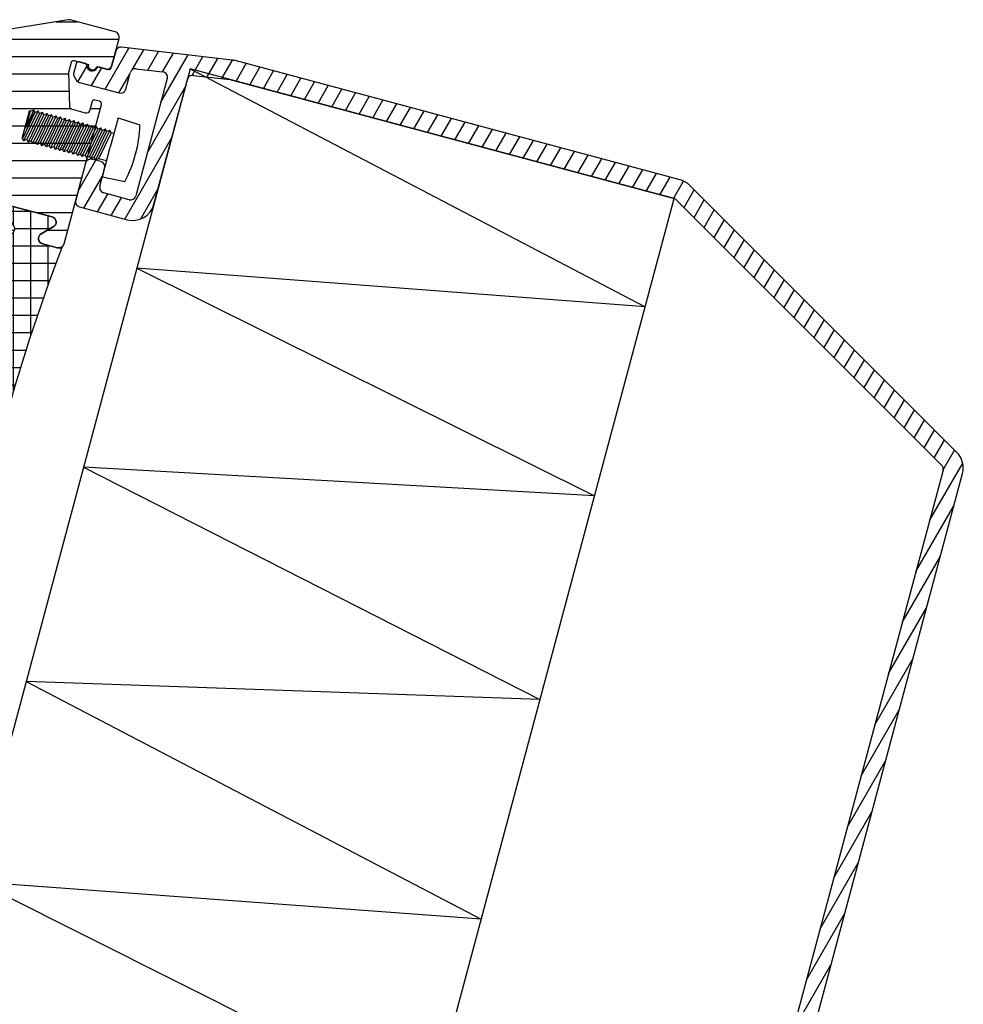
# Model space of a CAD drawing. Units: millimetres. Extents: x 15848 to 16416, y -3497 to -3115.
# Drawn here: x 16060 to 16146, y -3245 to -3155 of the extents above; entities that cross this region are included whole.
import ezdxf

# ---------------------------------------------------------------- set-up
doc = ezdxf.new("R2010")
doc.units = ezdxf.units.MM
doc.layers.get('0').update_dxf_attribs({"lineweight": 60})

msp = doc.modelspace()

# ---------------------------------------------------------------- hatches: boundary and pattern name
at = {"lineweight": -3, "ltscale": 0.1}
h = msp.add_hatch(dxfattribs=at)
h.set_pattern_fill('ANSI31', color=256, scale=0.5, angle=45, style=0)
h.set_pattern_definition([(180, (15765.1477, -3352.2597), (-4e-15, 1.5875), [])])
h.paths.add_polyline_path([(16064.524, -3158.96), (16065.827, -3159.31, 1), (16066.6, -3159.517), (16067.373, -3159.724, 0.414214), (16067.985, -3159.37), (16068.633, -3156.954, 0.414214), (16068.279, -3156.342), (16064.176, -3155.243, 0.106136), (16063.967, -3155.232), (16044.751, -3158.356, 0.295104), (16044.348, -3158.72), (16043.875, -3160.487, 0.414214), (16044.051, -3160.793), (16044.576, -3160.934, 0.317838), (16044.847, -3160.834, -0.707108), (16045.757, -3161.078, 0.317838), (16045.942, -3161.3, 0.42866), (16046.296, -3161.222, -0.707108), (16047.206, -3161.466, 0.317838), (16047.391, -3161.688, 0.428663), (16047.744, -3161.61, -0.707108), (16048.655, -3161.854, 0.317838), (16048.84, -3162.076), (16054.836, -3163.683, -0.414214), (16056.603, -3166.745), (16056.021, -3168.918, 0.414214), (16056.198, -3169.224), (16057.647, -3169.612, -0.414214), (16057.823, -3169.919), (16057.455, -3171.294, -0.466308), (16057.108, -3171.455), (16055.807, -3170.849, 0.466308), (16055.46, -3171.011), (16054.488, -3174.64, 0.466308), (16054.708, -3174.953), (16056.137, -3175.078, -0.466308), (16056.357, -3175.392), (16055.929, -3176.989), (16057.557, -3177.425), (16058.18, -3175.1, -0.377964), (16058.51, -3174.881, 0.626527), (16059.009, -3174.132), (16058.368, -3173.042, -0.671047), (16058.929, -3172.305), (16062.503, -3173.263, -0.671047), (16062.62, -3174.181), (16061.519, -3174.805, 0.671047), (16061.637, -3175.723), (16062.989, -3176.085, 0.414214), (16063.601, -3175.731), (16067.015, -3162.993, 0.414214), (16066.838, -3162.686), (16066.403, -3162.57, 0.414214), (16066.158, -3162.711), (16065.935, -3163.546, -0.414214), (16065.567, -3163.758), (16064.286, -3163.415, -0.330321), (16064.137, -3163.228), (16064.032, -3160.022), (16064.279, -3159.102, -0.414214)])
h.paths.add_polyline_path([(16045.868, -3241.911, -0.350874), (16045.617, -3242.096), (16045.381, -3241.891), (16045.196, -3240.874, 0.268855), (16045.049, -3240.695, 0.493145), (16044.683, -3240.847), (16044.303, -3242.265, -0.442905), (16043.974, -3242.435), (16043.638, -3242.345, 0.414214), (16043.332, -3242.522), (16043.138, -3243.246, 0.414214), (16043.314, -3243.552), (16044.079, -3243.757, -0.414214), (16044.256, -3244.063), (16043.394, -3247.279, -0.063173), (16043.37, -3247.338), (16041.506, -3250.638, -0.342089), (16041.224, -3250.757), (16030.503, -3247.884, -0.414214), (16030.326, -3247.578), (16030.733, -3246.056, -0.414214), (16031.04, -3245.88), (16031.716, -3246.061, 0.414214), (16032.022, -3245.884), (16032.216, -3245.16, 0.414214), (16032.039, -3244.853), (16029.431, -3244.155, 0.414214), (16029.125, -3244.331), (16028.394, -3247.06, -0.41422), (16028.088, -3247.237), (16027.6, -3247.106), (16026.634, -3246.847, -0.349523), (16026.263, -3246.346), (16027.099, -3223.143, -0.056509), (16027.116, -3223.032), (16027.337, -3222.207, -0.414214), (16027.643, -3222.031), (16028.167, -3222.171, -0.317838), (16028.352, -3222.393, 0.721517), (16029.273, -3222.621, -0.406249), (16029.616, -3222.559, -0.317838), (16029.801, -3222.781, 0.721517), (16030.722, -3223.009, -0.40625), (16031.065, -3222.948, -0.317838), (16031.25, -3223.17, 0.70709), (16032.16, -3223.414, -0.317825), (16032.431, -3223.314), (16040.842, -3225.567, 0.414214), (16043.291, -3224.153), (16044.1, -3221.133, 0.466308), (16043.881, -3220.82), (16042.451, -3220.695, -0.466308), (16042.232, -3220.381), (16043.204, -3216.752, -0.466308), (16043.551, -3216.59), (16044.852, -3217.197, 0.466308), (16045.199, -3217.035), (16048.164, -3205.966), (16049.792, -3206.403), (16049.17, -3208.727, 0.377964), (16049.346, -3209.082, -0.626527), (16049.404, -3209.98), (16048.304, -3210.604, 0.671047), (16048.421, -3211.522), (16051.995, -3212.48, 0.671047), (16052.555, -3211.743), (16051.914, -3210.653, -0.671047), (16052.474, -3209.916), (16053.827, -3210.279, -0.414214), (16054.18, -3210.891)])
h.paths.add_polyline_path([(16041.668, -3228.377), (16029.949, -3225.237, 0.501153), (16029.32, -3225.733), (16029.689, -3240.1, 0.33231), (16030.06, -3240.57), (16036.432, -3242.278, 0.38364), (16037.028, -3241.974), (16042.005, -3229.039, 0.445463)], flags=16)
h = msp.add_hatch(dxfattribs=at)
h.set_pattern_fill('ANSI37', color=256, scale=0.5, angle=45, style=0)
h.set_pattern_definition([(90, (13931.7242, -5185.6832), (-1.5875, -3e-15), []), (180, (13931.7242, -5185.6832), (3e-15, -1.5875), [])])
h.paths.add_polyline_path([(16057.557, -3177.425), (16058.18, -3175.1, -0.377964), (16058.51, -3174.881, 0.626527), (16059.009, -3174.132), (16058.368, -3173.042, -0.671047), (16058.929, -3172.305), (16062.503, -3173.263, -0.671047), (16062.62, -3174.181), (16061.519, -3174.805, 0.671047), (16061.637, -3175.723), (16062.989, -3176.085, 0.266081), (16063.469, -3175.958, 0.053483), (16054.191, -3210.838, 0.382657), (16053.827, -3210.279), (16052.474, -3209.916, 0.671047), (16051.914, -3210.653), (16052.555, -3211.743, -0.671047), (16051.995, -3212.48), (16048.421, -3211.522, -0.671047), (16048.304, -3210.604), (16049.404, -3209.98, 0.626527), (16049.346, -3209.082, -0.377964), (16049.17, -3208.727), (16049.792, -3206.403)])
h = msp.add_hatch()
h.set_pattern_fill('AR-SAND', color=256, scale=0.5)
h.paths.add_polyline_path([(15985.688, -3253.993, -0.168501), (15989.366, -3248.568), (15989.71, -3247.284, -1.34876), (15989.957, -3246.36), (15992.171, -3238.097), (15977.54, -3234.177), (15919.556, -3450.575), (16093.422, -3497.163), (16122.92, -3387.078, 0.239002), (16110.188, -3384.363), (16084.748, -3479.309, -0.414214), (16082.298, -3480.723), (15937.409, -3441.901, -0.414214), (15935.995, -3439.451)])

# ---------------------------------------------------------------- linework, layer by layer
at = {"lineweight": -3}
for p, q in [((16067.366, -3161.586, 0), (16069.54, -3157.82, 0)), ((16069.835, -3159.809, 0), (16070.893, -3157.977, 0)), ((16071.265, -3159.832, 0), (16072.245, -3158.134, 0)), ((16072.462, -3162.759, 0), (16074.951, -3158.449, 0)), ((16072.618, -3159.989, 0), (16073.598, -3158.292, 0)), ((16075.317, -3160.314, 0), (16076.303, -3158.606, 0)), ((16076.676, -3160.46, 0), (16077.656, -3158.763, 0)), ((16078.029, -3160.617, 0), (16079.008, -3158.921, 0)), ((16079.334, -3160.857, 0), (16080.265, -3159.244, 0)), ((16075.137, -3159.732, 0), (16051.826, -3246.73, 0)), ((16064.868, -3160.913, 0), (16065.685, -3159.497, 0)), ((16066.116, -3161.251, 0), (16067.053, -3159.628, 0)), ((16068.616, -3161.921, 0), (16069.637, -3160.152, 0)), ((16119.391, -3171.59, 0), (16075.137, -3159.732, 0)), ((16075.137, -3159.732, 0), (16116.744, -3181.472, 0)), ((16080.584, -3161.192, 0), (16081.515, -3159.579, 0)), ((16081.834, -3161.526, 0), (16082.765, -3159.914, 0)), ((16083.084, -3161.861, 0), (16084.015, -3160.249, 0)), ((16084.334, -3162.196, 0), (16085.265, -3160.583, 0)), ((16085.584, -3162.531, 0), (16086.515, -3160.918, 0)), ((16071.212, -3167.424, 0), (16074.69, -3161.4, 0)), ((16086.834, -3162.866, 0), (16087.765, -3161.253, 0)), ((16088.084, -3163.201, 0), (16089.015, -3161.588, 0)), ((16089.334, -3163.536, 0), (16090.265, -3161.923, 0)), ((16090.584, -3163.871, 0), (16091.515, -3162.258, 0)), ((16091.834, -3164.206, 0), (16092.765, -3162.593, 0)), ((16093.084, -3164.541, 0), (16094.015, -3162.928, 0)), ((16059.768, -3166.077, 0), (16060.44, -3163.565, 0)), ((16060.942, -3163.7, 0), (16059.788, -3166.082, 0)), ((16060.942, -3163.7, 0), (16059.788, -3166.082, 0)), ((16060.942, -3163.7, 0), (16059.788, -3166.082, 0)), ((16060.942, -3163.7, 0), (16059.788, -3166.082, 0)), ((16060.942, -3163.7, 0), (16059.788, -3166.082, 0)), ((16060.942, -3163.7, 0), (16059.788, -3166.082, 0)), ((16060.942, -3163.7, 0), (16059.788, -3166.082, 0)), ((16060.942, -3163.7, 0), (16059.788, -3166.082, 0)), ((16060.942, -3163.7, 0), (16059.788, -3166.082, 0)), ((16060.942, -3163.7, 0), (16059.788, -3166.082, 0)), ((16060.942, -3163.7, 0), (16059.788, -3166.082, 0)), ((16060.942, -3163.7, 0), (16059.788, -3166.082, 0)), ((16061.234, -3163.571, 0), (16059.908, -3166.316, 0)), ((16061.234, -3163.571, 0), (16059.908, -3166.316, 0)), ((16061.234, -3163.571, 0), (16059.908, -3166.316, 0)), ((16061.234, -3163.571, 0), (16059.908, -3166.316, 0)), ((16060.824, -3163.461, 0), (16060.078, -3165.139, 0)), ((16060.078, -3165.139, 0), (16060.533, -3163.59, 0)), ((16060.079, -3165.14, 0), (16060.942, -3163.7, 0)), ((16061.352, -3163.809, 0), (16060.198, -3166.192, 0)), ((16061.352, -3163.809, 0), (16060.198, -3166.192, 0)), ((16061.352, -3163.809, 0), (16060.198, -3166.192, 0)), ((16061.352, -3163.809, 0), (16060.198, -3166.192, 0)), ((16061.352, -3163.809, 0), (16060.198, -3166.192, 0)), ((16061.352, -3163.809, 0), (16060.198, -3166.192, 0)), ((16061.352, -3163.809, 0), (16060.198, -3166.192, 0)), ((16061.352, -3163.809, 0), (16060.198, -3166.192, 0)), ((16061.643, -3163.68, 0), (16060.317, -3166.426, 0)), ((16061.643, -3163.68, 0), (16060.317, -3166.426, 0)), ((16061.643, -3163.68, 0), (16060.317, -3166.426, 0)), ((16061.643, -3163.68, 0), (16060.317, -3166.426, 0)), ((16060.533, -3163.59, 0), (16060.44, -3163.565, 0)), ((16060.533, -3163.59, 0), (16060.824, -3163.461, 0)), ((16060.533, -3163.59, 0), (16060.824, -3163.461, 0)), ((16060.533, -3163.59, 0), (16060.824, -3163.461, 0)), ((16060.533, -3163.59, 0), (16060.824, -3163.461, 0)), ((16062.053, -3163.79, 0), (16060.727, -3166.536, 0)), ((16062.053, -3163.79, 0), (16060.727, -3166.536, 0)), ((16062.053, -3163.79, 0), (16060.727, -3166.536, 0)), ((16062.053, -3163.79, 0), (16060.727, -3166.536, 0)), ((16060.942, -3163.7, 0), (16060.824, -3163.461, 0)), ((16060.942, -3163.7, 0), (16060.824, -3163.461, 0)), ((16060.942, -3163.7, 0), (16060.824, -3163.461, 0)), ((16060.942, -3163.7, 0), (16060.824, -3163.461, 0)), ((16060.942, -3163.7, 0), (16061.234, -3163.571, 0)), ((16060.942, -3163.7, 0), (16061.234, -3163.571, 0)), ((16060.942, -3163.7, 0), (16061.234, -3163.571, 0)), ((16060.942, -3163.7, 0), (16061.234, -3163.571, 0)), ((16061.352, -3163.809, 0), (16061.234, -3163.571, 0)), ((16061.352, -3163.809, 0), (16061.234, -3163.571, 0)), ((16061.352, -3163.809, 0), (16061.234, -3163.571, 0)), ((16061.352, -3163.809, 0), (16061.234, -3163.571, 0)), ((16061.352, -3163.809, 0), (16061.643, -3163.68, 0)), ((16061.352, -3163.809, 0), (16061.643, -3163.68, 0)), ((16061.352, -3163.809, 0), (16061.643, -3163.68, 0)), ((16061.352, -3163.809, 0), (16061.643, -3163.68, 0)), ((16061.762, -3163.919, 0), (16061.643, -3163.68, 0)), ((16061.762, -3163.919, 0), (16061.643, -3163.68, 0)), ((16061.762, -3163.919, 0), (16061.643, -3163.68, 0)), ((16061.762, -3163.919, 0), (16061.643, -3163.68, 0)), ((16061.762, -3163.919, 0), (16062.053, -3163.79, 0)), ((16061.762, -3163.919, 0), (16062.053, -3163.79, 0)), ((16061.762, -3163.919, 0), (16062.053, -3163.79, 0)), ((16061.762, -3163.919, 0), (16062.053, -3163.79, 0)), ((16062.172, -3164.029, 0), (16062.053, -3163.79, 0)), ((16062.172, -3164.029, 0), (16062.053, -3163.79, 0)), ((16062.172, -3164.029, 0), (16062.053, -3163.79, 0)), ((16062.172, -3164.029, 0), (16062.053, -3163.79, 0)), ((16094.334, -3164.876, 0), (16095.265, -3163.263, 0)), ((16095.584, -3165.211, 0), (16096.515, -3163.598, 0)), ((16061.762, -3163.919, 0), (16060.607, -3166.302, 0)), ((16061.762, -3163.919, 0), (16060.607, -3166.302, 0)), ((16061.762, -3163.919, 0), (16060.607, -3166.302, 0)), ((16061.762, -3163.919, 0), (16060.607, -3166.302, 0)), ((16061.762, -3163.919, 0), (16060.607, -3166.302, 0)), ((16061.762, -3163.919, 0), (16060.607, -3166.302, 0)), ((16061.762, -3163.919, 0), (16060.607, -3166.302, 0)), ((16061.762, -3163.919, 0), (16060.607, -3166.302, 0)), ((16062.172, -3164.029, 0), (16061.017, -3166.411, 0)), ((16062.172, -3164.029, 0), (16061.017, -3166.411, 0)), ((16062.172, -3164.029, 0), (16061.017, -3166.411, 0)), ((16062.172, -3164.029, 0), (16061.017, -3166.411, 0)), ((16062.172, -3164.029, 0), (16061.017, -3166.411, 0)), ((16062.172, -3164.029, 0), (16061.017, -3166.411, 0)), ((16062.172, -3164.029, 0), (16061.017, -3166.411, 0)), ((16062.172, -3164.029, 0), (16061.017, -3166.411, 0)), ((16062.463, -3163.9, 0), (16061.137, -3166.645, 0)), ((16062.463, -3163.9, 0), (16061.137, -3166.645, 0)), ((16062.463, -3163.9, 0), (16061.137, -3166.645, 0)), ((16062.463, -3163.9, 0), (16061.137, -3166.645, 0)), ((16062.581, -3164.139, 0), (16061.427, -3166.521, 0)), ((16062.581, -3164.139, 0), (16061.427, -3166.521, 0)), ((16062.581, -3164.139, 0), (16061.427, -3166.521, 0)), ((16062.581, -3164.139, 0), (16061.427, -3166.521, 0)), ((16062.581, -3164.139, 0), (16061.427, -3166.521, 0)), ((16062.581, -3164.139, 0), (16061.427, -3166.521, 0)), ((16062.581, -3164.139, 0), (16061.427, -3166.521, 0)), ((16062.581, -3164.139, 0), (16061.427, -3166.521, 0)), ((16062.873, -3164.01, 0), (16061.546, -3166.755, 0)), ((16062.873, -3164.01, 0), (16061.546, -3166.755, 0)), ((16062.873, -3164.01, 0), (16061.546, -3166.755, 0)), ((16062.873, -3164.01, 0), (16061.546, -3166.755, 0)), ((16062.991, -3164.249, 0), (16061.837, -3166.631, 0)), ((16062.991, -3164.249, 0), (16061.837, -3166.631, 0)), ((16062.991, -3164.249, 0), (16061.837, -3166.631, 0)), ((16062.991, -3164.249, 0), (16061.837, -3166.631, 0)), ((16062.991, -3164.249, 0), (16061.837, -3166.631, 0)), ((16062.991, -3164.249, 0), (16061.837, -3166.631, 0)), ((16062.991, -3164.249, 0), (16061.837, -3166.631, 0)), ((16062.991, -3164.249, 0), (16061.837, -3166.631, 0)), ((16063.282, -3164.12, 0), (16061.956, -3166.865, 0)), ((16063.282, -3164.12, 0), (16061.956, -3166.865, 0)), ((16063.282, -3164.12, 0), (16061.956, -3166.865, 0)), ((16063.282, -3164.12, 0), (16061.956, -3166.865, 0)), ((16062.172, -3164.029, 0), (16062.463, -3163.9, 0)), ((16062.172, -3164.029, 0), (16062.463, -3163.9, 0)), ((16062.172, -3164.029, 0), (16062.463, -3163.9, 0)), ((16062.172, -3164.029, 0), (16062.463, -3163.9, 0)), ((16063.401, -3164.358, 0), (16062.246, -3166.741, 0)), ((16063.401, -3164.358, 0), (16062.246, -3166.741, 0)), ((16063.401, -3164.358, 0), (16062.246, -3166.741, 0)), ((16063.401, -3164.358, 0), (16062.246, -3166.741, 0)), ((16063.401, -3164.358, 0), (16062.246, -3166.741, 0)), ((16063.401, -3164.358, 0), (16062.246, -3166.741, 0)), ((16063.401, -3164.358, 0), (16062.246, -3166.741, 0)), ((16063.401, -3164.358, 0), (16062.246, -3166.741, 0)), ((16063.692, -3164.229, 0), (16062.366, -3166.975, 0)), ((16063.692, -3164.229, 0), (16062.366, -3166.975, 0)), ((16063.692, -3164.229, 0), (16062.366, -3166.975, 0)), ((16063.692, -3164.229, 0), (16062.366, -3166.975, 0)), ((16062.581, -3164.139, 0), (16062.463, -3163.9, 0)), ((16062.581, -3164.139, 0), (16062.463, -3163.9, 0)), ((16062.581, -3164.139, 0), (16062.463, -3163.9, 0)), ((16062.581, -3164.139, 0), (16062.463, -3163.9, 0)), ((16062.581, -3164.139, 0), (16062.873, -3164.01, 0)), ((16062.581, -3164.139, 0), (16062.873, -3164.01, 0)), ((16062.581, -3164.139, 0), (16062.873, -3164.01, 0)), ((16062.581, -3164.139, 0), (16062.873, -3164.01, 0)), ((16063.81, -3164.468, 0), (16062.656, -3166.851, 0)), ((16063.81, -3164.468, 0), (16062.656, -3166.851, 0)), ((16063.81, -3164.468, 0), (16062.656, -3166.851, 0)), ((16063.81, -3164.468, 0), (16062.656, -3166.851, 0)), ((16063.81, -3164.468, 0), (16062.656, -3166.851, 0)), ((16063.81, -3164.468, 0), (16062.656, -3166.851, 0)), ((16063.81, -3164.468, 0), (16062.656, -3166.851, 0)), ((16063.81, -3164.468, 0), (16062.656, -3166.851, 0)), ((16064.102, -3164.339, 0), (16062.776, -3167.085, 0)), ((16064.102, -3164.339, 0), (16062.776, -3167.085, 0)), ((16064.102, -3164.339, 0), (16062.776, -3167.085, 0)), ((16064.102, -3164.339, 0), (16062.776, -3167.085, 0)), ((16062.991, -3164.249, 0), (16062.873, -3164.01, 0)), ((16062.991, -3164.249, 0), (16062.873, -3164.01, 0)), ((16062.991, -3164.249, 0), (16062.873, -3164.01, 0)), ((16062.991, -3164.249, 0), (16062.873, -3164.01, 0)), ((16062.991, -3164.249, 0), (16063.282, -3164.12, 0)), ((16062.991, -3164.249, 0), (16063.282, -3164.12, 0)), ((16062.991, -3164.249, 0), (16063.282, -3164.12, 0)), ((16062.991, -3164.249, 0), (16063.282, -3164.12, 0)), ((16064.22, -3164.578, 0), (16063.066, -3166.96, 0)), ((16064.22, -3164.578, 0), (16063.066, -3166.96, 0)), ((16064.22, -3164.578, 0), (16063.066, -3166.96, 0)), ((16064.22, -3164.578, 0), (16063.066, -3166.96, 0)), ((16064.22, -3164.578, 0), (16063.066, -3166.96, 0)), ((16064.22, -3164.578, 0), (16063.066, -3166.96, 0)), ((16064.22, -3164.578, 0), (16063.066, -3166.96, 0)), ((16064.22, -3164.578, 0), (16063.066, -3166.96, 0)), ((16064.512, -3164.449, 0), (16063.185, -3167.194, 0)), ((16064.512, -3164.449, 0), (16063.185, -3167.194, 0)), ((16064.512, -3164.449, 0), (16063.185, -3167.194, 0)), ((16064.512, -3164.449, 0), (16063.185, -3167.194, 0)), ((16063.401, -3164.358, 0), (16063.282, -3164.12, 0)), ((16063.401, -3164.358, 0), (16063.282, -3164.12, 0)), ((16063.401, -3164.358, 0), (16063.282, -3164.12, 0)), ((16063.401, -3164.358, 0), (16063.282, -3164.12, 0)), ((16063.401, -3164.358, 0), (16063.692, -3164.229, 0)), ((16063.401, -3164.358, 0), (16063.692, -3164.229, 0)), ((16063.401, -3164.358, 0), (16063.692, -3164.229, 0)), ((16063.401, -3164.358, 0), (16063.692, -3164.229, 0)), ((16064.629, -3164.688, 0), (16063.475, -3167.07, 0)), ((16064.629, -3164.688, 0), (16063.475, -3167.07, 0)), ((16064.629, -3164.688, 0), (16063.475, -3167.07, 0)), ((16064.629, -3164.688, 0), (16063.475, -3167.07, 0)), ((16064.63, -3164.688, 0), (16063.476, -3167.07, 0)), ((16064.63, -3164.688, 0), (16063.476, -3167.07, 0)), ((16064.63, -3164.688, 0), (16063.476, -3167.07, 0)), ((16064.63, -3164.688, 0), (16063.476, -3167.07, 0)), ((16064.921, -3164.559, 0), (16063.595, -3167.304, 0)), ((16064.921, -3164.559, 0), (16063.595, -3167.304, 0)), ((16064.921, -3164.559, 0), (16063.595, -3167.304, 0)), ((16064.921, -3164.559, 0), (16063.595, -3167.304, 0)), ((16063.81, -3164.468, 0), (16063.692, -3164.229, 0)), ((16063.81, -3164.468, 0), (16063.692, -3164.229, 0)), ((16063.81, -3164.468, 0), (16063.692, -3164.229, 0)), ((16063.81, -3164.468, 0), (16063.692, -3164.229, 0)), ((16063.81, -3164.468, 0), (16064.102, -3164.339, 0)), ((16063.81, -3164.468, 0), (16064.102, -3164.339, 0)), ((16063.81, -3164.468, 0), (16064.102, -3164.339, 0)), ((16063.81, -3164.468, 0), (16064.102, -3164.339, 0)), ((16065.039, -3164.797, 0), (16063.885, -3167.18, 0)), ((16065.039, -3164.797, 0), (16063.885, -3167.18, 0)), ((16065.039, -3164.797, 0), (16063.885, -3167.18, 0)), ((16065.039, -3164.797, 0), (16063.885, -3167.18, 0)), ((16065.039, -3164.797, 0), (16063.885, -3167.18, 0)), ((16065.039, -3164.797, 0), (16063.885, -3167.18, 0)), ((16065.039, -3164.797, 0), (16063.885, -3167.18, 0)), ((16065.039, -3164.797, 0), (16063.885, -3167.18, 0)), ((16065.331, -3164.668, 0), (16064.004, -3167.414, 0)), ((16065.331, -3164.668, 0), (16064.004, -3167.414, 0)), ((16065.331, -3164.668, 0), (16064.004, -3167.414, 0)), ((16065.331, -3164.668, 0), (16064.004, -3167.414, 0)), ((16064.22, -3164.578, 0), (16064.102, -3164.339, 0)), ((16064.22, -3164.578, 0), (16064.102, -3164.339, 0)), ((16064.22, -3164.578, 0), (16064.102, -3164.339, 0)), ((16064.22, -3164.578, 0), (16064.102, -3164.339, 0)), ((16064.22, -3164.578, 0), (16064.512, -3164.449, 0)), ((16064.22, -3164.578, 0), (16064.512, -3164.449, 0)), ((16064.22, -3164.578, 0), (16064.512, -3164.449, 0)), ((16064.22, -3164.578, 0), (16064.512, -3164.449, 0)), ((16065.74, -3164.778, 0), (16064.414, -3167.524, 0)), ((16065.74, -3164.778, 0), (16064.414, -3167.524, 0)), ((16065.74, -3164.778, 0), (16064.414, -3167.524, 0)), ((16065.74, -3164.778, 0), (16064.414, -3167.524, 0)), ((16064.63, -3164.688, 0), (16064.512, -3164.449, 0)), ((16064.63, -3164.688, 0), (16064.512, -3164.449, 0)), ((16064.63, -3164.688, 0), (16064.512, -3164.449, 0)), ((16064.63, -3164.688, 0), (16064.512, -3164.449, 0)), ((16064.629, -3164.688, 0), (16064.921, -3164.559, 0)), ((16064.629, -3164.688, 0), (16064.921, -3164.559, 0)), ((16064.629, -3164.688, 0), (16064.921, -3164.559, 0)), ((16064.629, -3164.688, 0), (16064.921, -3164.559, 0)), ((16065.039, -3164.797, 0), (16064.921, -3164.559, 0)), ((16065.039, -3164.797, 0), (16064.921, -3164.559, 0)), ((16065.039, -3164.797, 0), (16064.921, -3164.559, 0)), ((16065.039, -3164.797, 0), (16064.921, -3164.559, 0)), ((16065.039, -3164.797, 0), (16065.331, -3164.668, 0)), ((16065.039, -3164.797, 0), (16065.331, -3164.668, 0)), ((16065.039, -3164.797, 0), (16065.331, -3164.668, 0)), ((16065.039, -3164.797, 0), (16065.331, -3164.668, 0)), ((16065.449, -3164.907, 0), (16065.331, -3164.668, 0)), ((16065.449, -3164.907, 0), (16065.331, -3164.668, 0)), ((16065.449, -3164.907, 0), (16065.331, -3164.668, 0)), ((16065.449, -3164.907, 0), (16065.331, -3164.668, 0)), ((16065.449, -3164.907, 0), (16065.74, -3164.778, 0)), ((16065.449, -3164.907, 0), (16065.74, -3164.778, 0)), ((16065.449, -3164.907, 0), (16065.74, -3164.778, 0)), ((16065.449, -3164.907, 0), (16065.74, -3164.778, 0)), ((16065.859, -3165.017, 0), (16065.74, -3164.778, 0)), ((16065.859, -3165.017, 0), (16065.74, -3164.778, 0)), ((16065.859, -3165.017, 0), (16065.74, -3164.778, 0)), ((16065.859, -3165.017, 0), (16065.74, -3164.778, 0)), ((16068.556, -3164.187, 0), (16067.831, -3166.891, 0)), ((16068.556, -3164.187, 0), (16070.536, -3164.855, 0)), ((16096.834, -3165.546, 0), (16097.765, -3163.933, 0)), ((16098.084, -3165.881, 0), (16099.015, -3164.268, 0)), ((16099.334, -3166.216, 0), (16100.265, -3164.603, 0)), ((16065.449, -3164.907, 0), (16064.294, -3167.29, 0)), ((16065.449, -3164.907, 0), (16064.294, -3167.29, 0)), ((16065.449, -3164.907, 0), (16064.294, -3167.29, 0)), ((16065.449, -3164.907, 0), (16064.294, -3167.29, 0)), ((16065.449, -3164.907, 0), (16064.294, -3167.29, 0)), ((16065.449, -3164.907, 0), (16064.294, -3167.29, 0)), ((16065.449, -3164.907, 0), (16064.294, -3167.29, 0)), ((16065.449, -3164.907, 0), (16064.294, -3167.29, 0)), ((16065.859, -3165.017, 0), (16064.704, -3167.399, 0)), ((16065.859, -3165.017, 0), (16064.704, -3167.399, 0)), ((16065.859, -3165.017, 0), (16064.704, -3167.399, 0)), ((16065.859, -3165.017, 0), (16064.704, -3167.399, 0)), ((16065.859, -3165.017, 0), (16064.704, -3167.399, 0)), ((16065.859, -3165.017, 0), (16064.704, -3167.399, 0)), ((16065.859, -3165.017, 0), (16064.704, -3167.399, 0)), ((16065.859, -3165.017, 0), (16064.704, -3167.399, 0)), ((16066.15, -3164.888, 0), (16064.824, -3167.633, 0)), ((16066.15, -3164.888, 0), (16064.824, -3167.633, 0)), ((16066.15, -3164.888, 0), (16064.824, -3167.633, 0)), ((16066.15, -3164.888, 0), (16064.824, -3167.633, 0)), ((16066.268, -3165.127, 0), (16065.114, -3167.509, 0)), ((16066.268, -3165.127, 0), (16065.114, -3167.509, 0)), ((16066.268, -3165.127, 0), (16065.114, -3167.509, 0)), ((16066.268, -3165.127, 0), (16065.114, -3167.509, 0)), ((16066.268, -3165.127, 0), (16065.114, -3167.509, 0)), ((16066.268, -3165.127, 0), (16065.114, -3167.509, 0)), ((16066.268, -3165.127, 0), (16065.114, -3167.509, 0)), ((16066.268, -3165.127, 0), (16065.114, -3167.509, 0)), ((16066.56, -3164.998, 0), (16065.234, -3167.743, 0)), ((16066.56, -3164.998, 0), (16065.234, -3167.743, 0)), ((16066.56, -3164.998, 0), (16065.234, -3167.743, 0)), ((16066.56, -3164.998, 0), (16065.234, -3167.743, 0)), ((16066.678, -3165.237, 0), (16065.524, -3167.619, 0)), ((16066.678, -3165.237, 0), (16065.524, -3167.619, 0)), ((16066.678, -3165.237, 0), (16065.524, -3167.619, 0)), ((16066.678, -3165.237, 0), (16065.524, -3167.619, 0)), ((16066.678, -3165.237, 0), (16065.524, -3167.619, 0)), ((16066.678, -3165.237, 0), (16065.524, -3167.619, 0)), ((16066.678, -3165.237, 0), (16065.524, -3167.619, 0)), ((16066.678, -3165.237, 0), (16065.524, -3167.619, 0)), ((16066.969, -3165.108, 0), (16065.643, -3167.853, 0)), ((16066.969, -3165.108, 0), (16065.643, -3167.853, 0)), ((16066.969, -3165.108, 0), (16065.643, -3167.853, 0)), ((16066.969, -3165.108, 0), (16065.643, -3167.853, 0)), ((16065.859, -3165.017, 0), (16066.15, -3164.888, 0)), ((16065.859, -3165.017, 0), (16066.15, -3164.888, 0)), ((16065.859, -3165.017, 0), (16066.15, -3164.888, 0)), ((16065.859, -3165.017, 0), (16066.15, -3164.888, 0)), ((16067.088, -3165.346, 0), (16065.933, -3167.729, 0)), ((16067.088, -3165.346, 0), (16065.933, -3167.729, 0)), ((16067.088, -3165.346, 0), (16065.933, -3167.729, 0)), ((16067.088, -3165.346, 0), (16065.933, -3167.729, 0)), ((16067.088, -3165.346, 0), (16065.933, -3167.729, 0)), ((16067.088, -3165.346, 0), (16065.933, -3167.729, 0)), ((16067.088, -3165.346, 0), (16065.933, -3167.729, 0)), ((16067.088, -3165.346, 0), (16065.933, -3167.729, 0)), ((16067.379, -3165.217, 0), (16066.053, -3167.963, 0)), ((16067.379, -3165.217, 0), (16066.053, -3167.963, 0)), ((16067.379, -3165.217, 0), (16066.053, -3167.963, 0)), ((16067.379, -3165.217, 0), (16066.053, -3167.963, 0)), ((16066.268, -3165.127, 0), (16066.15, -3164.888, 0)), ((16066.268, -3165.127, 0), (16066.15, -3164.888, 0)), ((16066.268, -3165.127, 0), (16066.15, -3164.888, 0)), ((16066.268, -3165.127, 0), (16066.15, -3164.888, 0)), ((16066.268, -3165.127, 0), (16066.56, -3164.998, 0)), ((16066.268, -3165.127, 0), (16066.56, -3164.998, 0)), ((16066.268, -3165.127, 0), (16066.56, -3164.998, 0)), ((16066.268, -3165.127, 0), (16066.56, -3164.998, 0)), ((16067.498, -3165.456, 0), (16066.343, -3167.839, 0)), ((16067.498, -3165.456, 0), (16066.343, -3167.839, 0)), ((16067.498, -3165.456, 0), (16066.343, -3167.839, 0)), ((16067.498, -3165.456, 0), (16066.343, -3167.839, 0)), ((16067.498, -3165.456, 0), (16066.343, -3167.839, 0)), ((16067.498, -3165.456, 0), (16066.343, -3167.839, 0)), ((16067.498, -3165.456, 0), (16066.343, -3167.839, 0)), ((16067.498, -3165.456, 0), (16066.343, -3167.839, 0)), ((16067.789, -3165.327, 0), (16066.463, -3168.072, 0)), ((16067.789, -3165.327, 0), (16066.463, -3168.072, 0)), ((16067.789, -3165.327, 0), (16066.463, -3168.072, 0)), ((16067.789, -3165.327, 0), (16066.463, -3168.072, 0)), ((16066.678, -3165.237, 0), (16066.56, -3164.998, 0)), ((16066.678, -3165.237, 0), (16066.56, -3164.998, 0)), ((16066.678, -3165.237, 0), (16066.56, -3164.998, 0)), ((16066.678, -3165.237, 0), (16066.56, -3164.998, 0)), ((16066.678, -3165.237, 0), (16066.969, -3165.108, 0)), ((16066.678, -3165.237, 0), (16066.969, -3165.108, 0)), ((16066.678, -3165.237, 0), (16066.969, -3165.108, 0)), ((16066.678, -3165.237, 0), (16066.969, -3165.108, 0)), ((16067.907, -3165.566, 0), (16066.753, -3167.948, 0)), ((16067.907, -3165.566, 0), (16066.753, -3167.948, 0)), ((16067.907, -3165.566, 0), (16066.753, -3167.948, 0)), ((16067.907, -3165.566, 0), (16066.753, -3167.948, 0)), ((16067.088, -3165.346, 0), (16066.969, -3165.108, 0)), ((16067.088, -3165.346, 0), (16066.969, -3165.108, 0)), ((16067.088, -3165.346, 0), (16066.969, -3165.108, 0)), ((16067.088, -3165.346, 0), (16066.969, -3165.108, 0)), ((16067.088, -3165.346, 0), (16067.379, -3165.217, 0)), ((16067.088, -3165.346, 0), (16067.379, -3165.217, 0)), ((16067.088, -3165.346, 0), (16067.379, -3165.217, 0)), ((16067.088, -3165.346, 0), (16067.379, -3165.217, 0)), ((16067.498, -3165.456, 0), (16067.379, -3165.217, 0)), ((16067.498, -3165.456, 0), (16067.379, -3165.217, 0)), ((16067.498, -3165.456, 0), (16067.379, -3165.217, 0)), ((16067.498, -3165.456, 0), (16067.379, -3165.217, 0)), ((16067.498, -3165.456, 0), (16067.789, -3165.327, 0)), ((16067.498, -3165.456, 0), (16067.789, -3165.327, 0)), ((16067.498, -3165.456, 0), (16067.789, -3165.327, 0)), ((16067.498, -3165.456, 0), (16067.789, -3165.327, 0)), ((16067.907, -3165.566, 0), (16067.789, -3165.327, 0)), ((16067.907, -3165.566, 0), (16067.789, -3165.327, 0)), ((16067.907, -3165.566, 0), (16067.789, -3165.327, 0)), ((16067.907, -3165.566, 0), (16067.789, -3165.327, 0)), ((16068.168, -3165.636, 0), (16067.907, -3165.566, 0)), ((16100.584, -3166.551, 0), (16101.515, -3164.938, 0)), ((16101.834, -3166.885, 0), (16102.765, -3165.273, 0)), ((16103.084, -3167.22, 0), (16104.015, -3165.607, 0)), ((16059.788, -3166.082, 0), (16059.768, -3166.077, 0)), ((16059.788, -3166.082, 0), (16059.908, -3166.316, 0)), ((16059.788, -3166.082, 0), (16059.908, -3166.316, 0)), ((16059.788, -3166.082, 0), (16059.908, -3166.316, 0)), ((16059.788, -3166.082, 0), (16059.908, -3166.316, 0)), ((16060.197, -3166.192, 0), (16059.908, -3166.316, 0)), ((16060.197, -3166.192, 0), (16059.908, -3166.316, 0)), ((16060.197, -3166.192, 0), (16059.908, -3166.316, 0)), ((16060.197, -3166.192, 0), (16059.908, -3166.316, 0)), ((16060.198, -3166.192, 0), (16060.317, -3166.426, 0)), ((16060.198, -3166.192, 0), (16060.317, -3166.426, 0)), ((16060.198, -3166.192, 0), (16060.317, -3166.426, 0)), ((16060.198, -3166.192, 0), (16060.317, -3166.426, 0)), ((16060.607, -3166.302, 0), (16060.317, -3166.426, 0)), ((16060.607, -3166.302, 0), (16060.317, -3166.426, 0)), ((16060.607, -3166.302, 0), (16060.317, -3166.426, 0)), ((16060.607, -3166.302, 0), (16060.317, -3166.426, 0)), ((16060.607, -3166.302, 0), (16060.727, -3166.536, 0)), ((16060.607, -3166.302, 0), (16060.727, -3166.536, 0)), ((16060.607, -3166.302, 0), (16060.727, -3166.536, 0)), ((16060.607, -3166.302, 0), (16060.727, -3166.536, 0)), ((16061.017, -3166.411, 0), (16060.727, -3166.536, 0)), ((16061.017, -3166.411, 0), (16060.727, -3166.536, 0)), ((16061.017, -3166.411, 0), (16060.727, -3166.536, 0)), ((16061.017, -3166.411, 0), (16060.727, -3166.536, 0)), ((16061.017, -3166.411, 0), (16061.137, -3166.645, 0)), ((16061.017, -3166.411, 0), (16061.137, -3166.645, 0)), ((16061.017, -3166.411, 0), (16061.137, -3166.645, 0)), ((16061.017, -3166.411, 0), (16061.137, -3166.645, 0)), ((16061.426, -3166.521, 0), (16061.137, -3166.645, 0)), ((16061.426, -3166.521, 0), (16061.137, -3166.645, 0)), ((16061.426, -3166.521, 0), (16061.137, -3166.645, 0)), ((16061.426, -3166.521, 0), (16061.137, -3166.645, 0)), ((16061.427, -3166.521, 0), (16061.546, -3166.755, 0)), ((16061.427, -3166.521, 0), (16061.546, -3166.755, 0)), ((16061.427, -3166.521, 0), (16061.546, -3166.755, 0)), ((16061.427, -3166.521, 0), (16061.546, -3166.755, 0)), ((16069.171, -3173.459, 0), (16073.44, -3166.065, 0)), ((16104.334, -3167.555, 0), (16105.265, -3165.942, 0)), ((16105.584, -3167.89, 0), (16106.515, -3166.277, 0)), ((16061.836, -3166.631, 0), (16061.546, -3166.755, 0)), ((16061.836, -3166.631, 0), (16061.546, -3166.755, 0)), ((16061.836, -3166.631, 0), (16061.546, -3166.755, 0)), ((16061.836, -3166.631, 0), (16061.546, -3166.755, 0)), ((16061.837, -3166.631, 0), (16061.956, -3166.865, 0)), ((16061.837, -3166.631, 0), (16061.956, -3166.865, 0)), ((16061.837, -3166.631, 0), (16061.956, -3166.865, 0)), ((16061.837, -3166.631, 0), (16061.956, -3166.865, 0)), ((16062.246, -3166.741, 0), (16061.956, -3166.865, 0)), ((16062.246, -3166.741, 0), (16061.956, -3166.865, 0)), ((16062.246, -3166.741, 0), (16061.956, -3166.865, 0)), ((16062.246, -3166.741, 0), (16061.956, -3166.865, 0)), ((16062.246, -3166.741, 0), (16062.366, -3166.975, 0)), ((16062.246, -3166.741, 0), (16062.366, -3166.975, 0)), ((16062.246, -3166.741, 0), (16062.366, -3166.975, 0)), ((16062.246, -3166.741, 0), (16062.366, -3166.975, 0)), ((16062.656, -3166.85, 0), (16062.366, -3166.975, 0)), ((16062.656, -3166.85, 0), (16062.366, -3166.975, 0)), ((16062.656, -3166.85, 0), (16062.366, -3166.975, 0)), ((16062.656, -3166.85, 0), (16062.366, -3166.975, 0)), ((16062.656, -3166.851, 0), (16062.776, -3167.085, 0)), ((16062.656, -3166.851, 0), (16062.776, -3167.085, 0)), ((16062.656, -3166.851, 0), (16062.776, -3167.085, 0)), ((16062.656, -3166.851, 0), (16062.776, -3167.085, 0)), ((16063.065, -3166.96, 0), (16062.776, -3167.085, 0)), ((16063.065, -3166.96, 0), (16062.776, -3167.085, 0)), ((16063.065, -3166.96, 0), (16062.776, -3167.085, 0)), ((16063.065, -3166.96, 0), (16062.776, -3167.085, 0)), ((16063.066, -3166.96, 0), (16063.185, -3167.194, 0)), ((16063.066, -3166.96, 0), (16063.185, -3167.194, 0)), ((16063.066, -3166.96, 0), (16063.185, -3167.194, 0)), ((16063.066, -3166.96, 0), (16063.185, -3167.194, 0)), ((16063.475, -3167.07, 0), (16063.185, -3167.194, 0)), ((16063.475, -3167.07, 0), (16063.185, -3167.194, 0)), ((16063.475, -3167.07, 0), (16063.185, -3167.194, 0)), ((16063.475, -3167.07, 0), (16063.185, -3167.194, 0)), ((16063.475, -3167.07, 0), (16063.595, -3167.304, 0)), ((16063.475, -3167.07, 0), (16063.595, -3167.304, 0)), ((16063.475, -3167.07, 0), (16063.595, -3167.304, 0)), ((16063.475, -3167.07, 0), (16063.595, -3167.304, 0)), ((16063.884, -3167.18, 0), (16063.595, -3167.304, 0)), ((16063.884, -3167.18, 0), (16063.595, -3167.304, 0)), ((16063.884, -3167.18, 0), (16063.595, -3167.304, 0)), ((16063.884, -3167.18, 0), (16063.595, -3167.304, 0)), ((16063.885, -3167.18, 0), (16064.004, -3167.414, 0)), ((16063.885, -3167.18, 0), (16064.004, -3167.414, 0)), ((16063.885, -3167.18, 0), (16064.004, -3167.414, 0)), ((16063.885, -3167.18, 0), (16064.004, -3167.414, 0)), ((16064.294, -3167.289, 0), (16064.004, -3167.414, 0)), ((16064.294, -3167.289, 0), (16064.004, -3167.414, 0)), ((16064.294, -3167.289, 0), (16064.004, -3167.414, 0)), ((16064.294, -3167.289, 0), (16064.004, -3167.414, 0)), ((16064.294, -3167.29, 0), (16064.414, -3167.524, 0)), ((16064.294, -3167.29, 0), (16064.414, -3167.524, 0)), ((16064.294, -3167.29, 0), (16064.414, -3167.524, 0)), ((16064.294, -3167.29, 0), (16064.414, -3167.524, 0)), ((16064.704, -3167.399, 0), (16064.414, -3167.524, 0)), ((16064.704, -3167.399, 0), (16064.414, -3167.524, 0)), ((16064.704, -3167.399, 0), (16064.414, -3167.524, 0)), ((16064.704, -3167.399, 0), (16064.414, -3167.524, 0)), ((16064.704, -3167.399, 0), (16064.824, -3167.633, 0)), ((16064.704, -3167.399, 0), (16064.824, -3167.633, 0)), ((16064.704, -3167.399, 0), (16064.824, -3167.633, 0)), ((16064.704, -3167.399, 0), (16064.824, -3167.633, 0)), ((16067.107, -3169.596, 0), (16067.831, -3166.891, 0)), ((16106.834, -3168.225, 0), (16107.765, -3166.612, 0)), ((16108.084, -3168.56, 0), (16109.015, -3166.947, 0)), ((16109.334, -3168.895, 0), (16110.265, -3167.282, 0)), ((16065.113, -3167.509, 0), (16064.824, -3167.633, 0)), ((16065.113, -3167.509, 0), (16064.824, -3167.633, 0)), ((16065.113, -3167.509, 0), (16064.824, -3167.633, 0)), ((16065.113, -3167.509, 0), (16064.824, -3167.633, 0)), ((16064.914, -3170.833, 0), (16066.502, -3168.083, 0)), ((16065.114, -3167.509, 0), (16065.234, -3167.743, 0)), ((16065.114, -3167.509, 0), (16065.234, -3167.743, 0)), ((16065.114, -3167.509, 0), (16065.234, -3167.743, 0)), ((16065.114, -3167.509, 0), (16065.234, -3167.743, 0)), ((16065.523, -3167.619, 0), (16065.234, -3167.743, 0)), ((16065.523, -3167.619, 0), (16065.234, -3167.743, 0)), ((16065.523, -3167.619, 0), (16065.234, -3167.743, 0)), ((16065.523, -3167.619, 0), (16065.234, -3167.743, 0)), ((16065.524, -3167.619, 0), (16065.643, -3167.853, 0)), ((16065.524, -3167.619, 0), (16065.643, -3167.853, 0)), ((16065.524, -3167.619, 0), (16065.643, -3167.853, 0)), ((16065.524, -3167.619, 0), (16065.643, -3167.853, 0)), ((16065.933, -3167.729, 0), (16065.643, -3167.853, 0)), ((16065.933, -3167.729, 0), (16065.643, -3167.853, 0)), ((16065.933, -3167.729, 0), (16065.643, -3167.853, 0)), ((16065.933, -3167.729, 0), (16065.643, -3167.853, 0)), ((16065.933, -3167.729, 0), (16066.053, -3167.963, 0)), ((16065.933, -3167.729, 0), (16066.053, -3167.963, 0)), ((16065.933, -3167.729, 0), (16066.053, -3167.963, 0)), ((16065.933, -3167.729, 0), (16066.053, -3167.963, 0)), ((16066.343, -3167.838, 0), (16066.053, -3167.963, 0)), ((16066.343, -3167.838, 0), (16066.053, -3167.963, 0)), ((16066.343, -3167.838, 0), (16066.053, -3167.963, 0)), ((16066.343, -3167.838, 0), (16066.053, -3167.963, 0)), ((16066.343, -3167.839, 0), (16066.463, -3168.072, 0)), ((16066.343, -3167.839, 0), (16066.463, -3168.072, 0)), ((16066.343, -3167.839, 0), (16066.463, -3168.072, 0)), ((16066.343, -3167.839, 0), (16066.463, -3168.072, 0)), ((16066.752, -3167.948, 0), (16066.463, -3168.072, 0)), ((16066.752, -3167.948, 0), (16066.463, -3168.072, 0)), ((16066.752, -3167.948, 0), (16066.463, -3168.072, 0)), ((16066.752, -3167.948, 0), (16066.463, -3168.072, 0)), ((16067.495, -3168.147, 0), (16066.753, -3167.948, 0)), ((16110.584, -3169.23, 0), (16111.515, -3167.617, 0)), ((16111.834, -3169.565, 0), (16112.765, -3167.952, 0)), ((16113.084, -3169.9, 0), (16114.015, -3168.287, 0)), ((16114.334, -3170.235, 0), (16115.265, -3168.622, 0)), ((16115.584, -3170.57, 0), (16116.515, -3168.957, 0)), ((16116.834, -3170.905, 0), (16117.765, -3169.292, 0)), ((16065.421, -3172.454, 0), (16067.137, -3169.482, 0)), ((16067.107, -3169.596, 0), (16069.155, -3170.008, 0)), ((16118.084, -3171.24, 0), (16119.015, -3169.627, 0)), ((16119.334, -3171.575, 0), (16120.251, -3169.987, 0)), ((16070.624, -3173.442, 0), (16072.19, -3170.73, 0)), ((16120.299, -3172.403, 0), (16121.23, -3170.79, 0)), ((16066.671, -3172.789, 0), (16067.604, -3171.174, 0)), ((16067.921, -3173.124, 0), (16068.854, -3171.508, 0)), ((16096.083, -3258.587, 0), (16119.391, -3171.59, 0)), ((16121.214, -3173.318, 0), (16122.145, -3171.705, 0)), ((16122.129, -3174.233, 0), (16123.06, -3172.62, 0)), ((16123.044, -3175.148, 0), (16123.976, -3173.535, 0)), ((16123.959, -3176.063, 0), (16124.891, -3174.45, 0)), ((16124.874, -3176.978, 0), (16125.806, -3175.365, 0)), ((16125.789, -3177.893, 0), (16126.721, -3176.28, 0)), ((16126.705, -3178.808, 0), (16127.636, -3177.195, 0)), ((16116.744, -3181.472, 0), (16070.259, -3177.937, 0)), ((16070.259, -3177.937, 0), (16112.11, -3198.767, 0)), ((16127.62, -3179.724, 0), (16128.551, -3178.11, 0)), ((16128.535, -3180.639, 0), (16129.466, -3179.025, 0)), ((16129.45, -3181.554, 0), (16130.381, -3179.94, 0)), ((16130.365, -3182.469, 0), (16131.296, -3180.856, 0)), ((16131.28, -3183.384, 0), (16132.211, -3181.771, 0)), ((16132.195, -3184.299, 0), (16133.126, -3182.686, 0)), ((16133.11, -3185.214, 0), (16134.041, -3183.601, 0)), ((16134.025, -3186.129, 0), (16134.957, -3184.516, 0)), ((16134.94, -3187.044, 0), (16135.872, -3185.431, 0)), ((16135.855, -3187.959, 0), (16136.787, -3186.346, 0)), ((16136.77, -3188.874, 0), (16137.702, -3187.261, 0)), ((16137.685, -3189.789, 0), (16138.617, -3188.176, 0)), ((16138.6, -3190.704, 0), (16139.532, -3189.091, 0)), ((16139.515, -3191.619, 0), (16140.447, -3190.006, 0)), ((16140.431, -3192.534, 0), (16141.362, -3190.921, 0)), ((16141.346, -3193.449, 0), (16142.277, -3191.836, 0)), ((16142.261, -3194.365, 0), (16143.192, -3192.751, 0)), ((16143.176, -3195.28, 0), (16144.107, -3193.666, 0)), ((16143.986, -3196.377, 0), (16145.022, -3194.581, 0)), ((16112.11, -3198.767, 0), (16065.384, -3196.132, 0)), ((16065.384, -3196.132, 0), (16107.12, -3217.391, 0)), ((16142.742, -3201.031, 0), (16145.777, -3195.774, 0)), ((16141.492, -3205.696, 0), (16144.969, -3199.673, 0)), ((16140.242, -3210.361, 0), (16143.719, -3204.339, 0)), ((16138.992, -3215.026, 0), (16142.469, -3209.004, 0)), ((16137.742, -3219.692, 0), (16141.219, -3213.669, 0)), ((16107.12, -3217.391, 0), (16060.127, -3215.75, 0)), ((16060.127, -3215.75, 0), (16101.735, -3237.49, 0)), ((16136.492, -3224.357, 0), (16139.969, -3218.334, 0)), ((16135.242, -3229.022, 0), (16138.719, -3222.999, 0)), ((16133.992, -3233.687, 0), (16137.469, -3227.664, 0)), ((16132.742, -3238.352, 0), (16136.219, -3232.329, 0)), ((16101.735, -3237.49, 0), (16055.657, -3234.064, 0)), ((16055.657, -3234.064, 0), (16097.101, -3254.786, 0)), ((16131.492, -3243.017, 0), (16134.969, -3236.994, 0)), ((16130.242, -3247.682, 0), (16133.719, -3241.659, 0))]:
    msp.add_line(p, q, dxfattribs=at)
at = {"linetype": 'Continuous', "lineweight": -3}
for p, q in [((16068.322, -3158.109, 0), (16067.922, -3159.602, 0)), ((16078.948, -3158.913, 0), (16068.863, -3157.742, 0)), ((16064.698, -3159.255, 0), (16064.457, -3160.156, 0)), ((16065.529, -3159.219, 0), (16065.004, -3159.079, 0)), ((16119.934, -3169.873, 0), (16079.235, -3158.968, 0)), ((16067.616, -3159.779, 0), (16066.832, -3159.568, 0)), ((16069.467, -3160.789, 0), (16069.658, -3160.075, 0)), ((16070.198, -3159.708, 0), (16072.612, -3159.988, 0)), ((16064.476, -3160.303, 0), (16064.783, -3160.834, 0)), ((16064.905, -3160.927, 0), (16068.644, -3161.928, 0)), ((16069.256, -3161.575, 0), (16069.467, -3160.789, 0)), ((16073.037, -3160.614, 0), (16070.163, -3171.341, 0)), ((16071.824, -3172.099, 0), (16074.883, -3160.682, 0)), ((16075.423, -3160.315, 0), (16078.756, -3160.702, 0)), ((16078.756, -3160.702, 0), (16119.391, -3171.59, 0)), ((16065.578, -3168.353, 0), (16064.672, -3171.735, 0)), ((16066.961, -3168.206, 0), (16066.191, -3168, 0)), ((16066.875, -3170.461, 0), (16067.315, -3168.818, 0)), ((16069.55, -3171.695, 0), (16067.229, -3171.073, 0)), ((16145.24, -3194.798, 0), (16120.83, -3170.39, 0)), ((16119.615, -3171.719, 0), (16143.845, -3195.949, 0)), ((16065.026, -3172.348, 0), (16069.374, -3173.513, 0)), ((16143.974, -3196.432, 0), (16126.199, -3262.769, 0)), ((16127.938, -3263.234, 0), (16145.758, -3196.73, 0))]:
    msp.add_line(p, q, dxfattribs=at)
at = {"lineweight": -3, "ltscale": 0.1, "elevation": 0}
msp.add_lwpolyline([(16058.929, -3172.305), (16062.503, -3173.263, -0.671047), (16062.62, -3174.181), (16061.519, -3174.805, 0.671047), (16061.637, -3175.723), (16062.989, -3176.085, 0.414214), (16063.601, -3175.731), (16067.015, -3162.993, 0.414214), (16066.838, -3162.686), (16066.403, -3162.57, 0.414214), (16066.158, -3162.711), (16065.935, -3163.546, -0.414214), (16065.567, -3163.758), (16064.286, -3163.415, -0.330321), (16064.137, -3163.228), (16064.032, -3160.022), (16064.279, -3159.102, -0.414214), (16064.524, -3158.96), (16065.827, -3159.31, 1), (16066.6, -3159.517), (16067.373, -3159.724, 0.414214), (16067.985, -3159.37), (16068.633, -3156.954, 0.414214), (16068.279, -3156.342), (16064.176, -3155.243, 0.106136), (16063.967, -3155.232), (16044.751, -3158.356, 0.295104)], format="xyb", dxfattribs=at)
msp.add_lwpolyline([(16063.469, -3175.958, -0.266081), (16062.989, -3176.085), (16061.637, -3175.723, -0.671047), (16061.519, -3174.805), (16062.62, -3174.181, 0.671047), (16062.503, -3173.263), (16058.929, -3172.305, 0.671047), (16058.368, -3173.042), (16059.009, -3174.132, -0.626527), (16058.51, -3174.881, 0.377964), (16058.18, -3175.1), (16057.557, -3177.425), (16049.792, -3206.403), (16049.17, -3208.727, 0.377964), (16049.346, -3209.082, -0.626527), (16049.404, -3209.98), (16048.304, -3210.604, 0.671047), (16048.421, -3211.522), (16051.995, -3212.48, 0.671047), (16052.555, -3211.743), (16051.914, -3210.653, -0.671047), (16052.474, -3209.916), (16053.827, -3210.279, -0.382796), (16054.191, -3210.838, -0.053483)], format="xyb", close=True, dxfattribs=at)
at = {"linetype": 'Continuous', "lineweight": -3}
for centre, radius, start, end in [((16068.805, -3158.238, 0), 0.5, 83.37602, 165), ((16064.939, -3159.32, 0), 0.25, 75, 165), ((16065.477, -3159.412, 0), 0.2, 0.53364, 75), ((16078.717, -3160.899, 0), 2, 75, 83.37602), ((16064.651, -3160.205, 0), 0.2, 165.85343, 209.41567), ((16066.177, -3159.406, 0), 0.5, 180.53364, 329.46636), ((16066.78, -3159.762, 0), 0.2, 75, 149.46636), ((16067.681, -3159.537, 0), 0.25, 255, 345), ((16070.141, -3160.205, 0), 0.5, 83.37602, 165), ((16072.554, -3160.485, 0), 0.5, 345, 83.37602), ((16064.956, -3160.733, 0), 0.2, 210.05552, 255), ((16075.366, -3160.811, 0), 0.5, 83.37602, 165), ((16068.773, -3161.445, 0), 0.5, 255, 345), ((16066.061, -3168.483, 0), 0.5, 75, 165), ((16066.832, -3168.689, 0), 0.5, 345, 75), ((16119.416, -3171.805, 0), 2, 45.0019, 75), ((16067.358, -3170.59, 0), 0.5, 165, 255), ((16065.155, -3171.865, 0), 0.5, 165, 255), ((16069.68, -3171.212, 0), 0.5, 255, 345), ((16119.262, -3172.073, 0), 0.5, 45, 75), ((16069.892, -3171.581, 0), 2, 255, 345), ((16143.826, -3196.213, 0), 2, 345, 45.0019), ((16143.491, -3196.302, 0), 0.5, 345, 45)]:
    msp.add_arc(centre, radius, start, end, dxfattribs=at)
at = {"lineweight": -3}
msp.add_arc((16059.075, -3164.545, 0), 11.465, 331.5465, 358.4535, dxfattribs=at)

doc.saveas('drawing.dxf')
